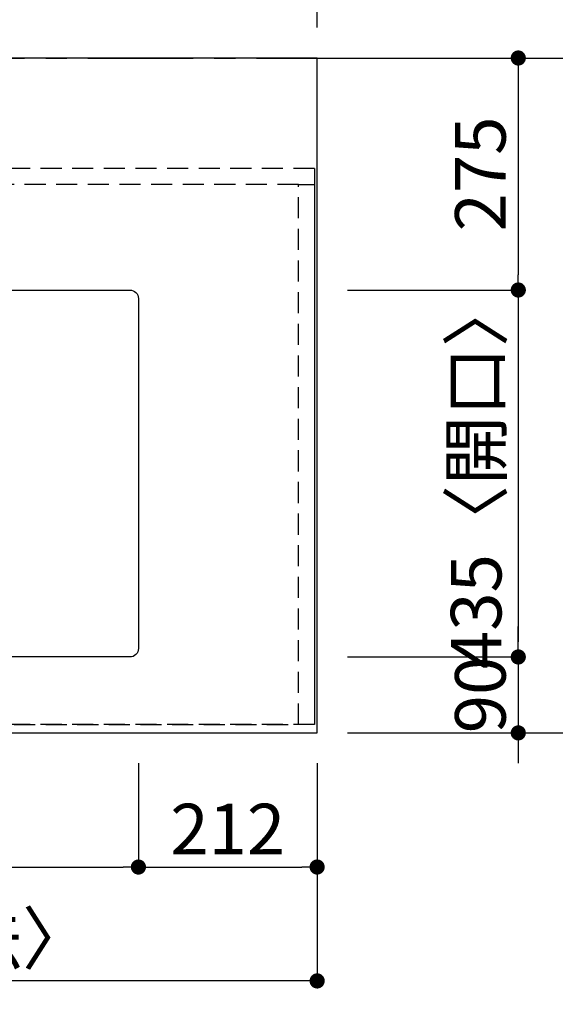
# Model space of a CAD drawing. Extents: x 55896 to 82369, y -11033 to -2163.
# Drawn here: x 58845 to 59481, y -4630 to -3463 of the extents above; entities that cross this region are included whole.
import ezdxf

# ---------------------------------------------------------------- set-up
doc = ezdxf.new("R2010")
doc.units = 0
doc.header["$LTSCALE"] = 50
doc.header["$MEASUREMENT"] = 0
for name, pattern in [('CENTER', [2, 1.25, -0.25, 0.25, -0.25]), ('DASHED', [0.75, 0.5, -0.25]), ('HIDDEN', [0.375, 0.25, -0.125])]:
    doc.linetypes.add(name, pattern=pattern)
doc.layers.get('0').update_dxf_attribs({"linetype": 'CONTINUOUS'})
doc.layers.get('DEFPOINTS').update_dxf_attribs({"color": 146, "linetype": 'CONTINUOUS'})
for name, color, linetype in [('111-壁仕上', 3, 'CONTINUOUS'), ('121-キャビネット（中）', 253, 'HIDDEN'), ('126-甲板', 2, 'CONTINUOUS'), ('166-寸法B', 11, 'CONTINUOUS')]:
    doc.layers.add(name, color=color, linetype=linetype)
doc.styles.add('KH001', font='txt')
doc.dimstyles.new('KH1xx030', dxfattribs={"dimscale": 30, "dimtxt": 2, "dimasz": 0.6, "dimexe": 0.3, "dimexo": 1.2, "dimgap": 0.5, "dimtad": 3, "dimdec": 1, "dimdsep": 46, "dimlunit": 6, "dimtxsty": 'KH001', "dimblk": 'DOT', "dimcen": 1, "dimdle": 1, "dimclrd": 256, "dimclre": 256, "dimclrt": 256, "dimadec": 0, "dimazin": 0, "dimtfac": 1, "dimtdec": 1, "dimtix": 1, "dimtmove": 2, "dimatfit": 3, "dimldrblk": 'CLOSEDBLANK', "dimfxl": 1, "dimtolj": 1, "dimtzin": 0, "dimlwd": -1, "dimlwe": -1, "dimarcsym": 0})

# ---------------------------------------------------------------- blocks, each defined once
blk = doc.blocks.new('_Dot')
at = {"color": 0, "linetype": 'ByBlock', "lineweight": -2}
blk.add_line((-0.5, 0), (-1, 0), dxfattribs=at)
at = {"color": 0, "linetype": 'ByBlock', "const_width": 0.5}
blk.add_lwpolyline([(-0.25, 0, 1), (0.25, 0, 1)], format="xyb", close=True, dxfattribs=at)
blk = doc.blocks.new('*D33')
at = {"layer": '166-寸法B', "transparency": 16777216}
for p, q in [((58186.3, -4344.4), (58186.3, -4476.4)), ((58986.3, -4344.4), (58986.3, -4476.4)), ((58204.3, -4467.4), (58968.3, -4467.4))]:
    blk.add_line(p, q, dxfattribs=at)
at = {"layer": 'DEFPOINTS', "color": 0, "transparency": 16777216}
for p in [(58186.3, -4308.4), (58986.3, -4308.4), (58986.3, -4467.4)]:
    blk.add_point(p, dxfattribs=at)
at = {"layer": '166-寸法B', "transparency": 16777216, "xscale": 18, "yscale": 18, "zscale": 18, "rotation": 180}
blk.add_blockref('_Dot', (58186.3, -4467.4), dxfattribs=at)
at = {"layer": '166-寸法B', "transparency": 16777216, "xscale": 18, "yscale": 18, "zscale": 18}
blk.add_blockref('_Dot', (58986.3, -4467.4), dxfattribs=at)
at = {"layer": '166-寸法B', "transparency": 16777216, "insert": (58586.3, -4417.4), "char_height": 60, "attachment_point": 5, "style": 'KH001'}
blk.add_mtext('\\A1;800〈開口〉', dxfattribs=at)
blk = doc.blocks.new('_ClosedBlank')
at = {"color": 0, "linetype": 'ByBlock', "lineweight": -2}
for p, q in [((-1, 0.167), (0, 0)), ((-1, 0.167), (-1, -0.167)), ((0, 0), (-1, -0.167))]:
    blk.add_line(p, q, dxfattribs=at)
blk = doc.blocks.new('*D34')
at = {"layer": '166-寸法B', "transparency": 16777216}
for p, q in [((58986.3, -4344.4), (58986.3, -4476.4)), ((59198.3, -4344.4), (59198.3, -4476.4)), ((59004.3, -4467.4), (59180.3, -4467.4))]:
    blk.add_line(p, q, dxfattribs=at)
at = {"layer": 'DEFPOINTS', "color": 0, "transparency": 16777216}
for p in [(58986.3, -4308.4), (59198.3, -4308.4), (59198.3, -4467.4)]:
    blk.add_point(p, dxfattribs=at)
at = {"layer": '166-寸法B', "transparency": 16777216, "xscale": 18, "yscale": 18, "zscale": 18, "rotation": 180}
blk.add_blockref('_Dot', (58986.3, -4467.4), dxfattribs=at)
at = {"layer": '166-寸法B', "transparency": 16777216, "xscale": 18, "yscale": 18, "zscale": 18}
blk.add_blockref('_Dot', (59198.3, -4467.4), dxfattribs=at)
at = {"layer": '166-寸法B', "transparency": 16777216, "insert": (59092.3, -4422.4), "char_height": 60, "attachment_point": 5, "style": 'KH001'}
blk.add_mtext('\\A1;212', dxfattribs=at)
blk = doc.blocks.new('*D48')
at = {"layer": '166-寸法B', "transparency": 16777216}
for p, q in [((59234.3, -3508.4), (59580.9, -3508.4)), ((59571.9, -3526.4), (59571.9, -4290.4)), ((59234.3, -4308.4), (59580.9, -4308.4))]:
    blk.add_line(p, q, dxfattribs=at)
at = {"layer": 'DEFPOINTS', "color": 0, "transparency": 16777216}
for p in [(59198.3, -3508.4), (59198.3, -4308.4), (59571.9, -4308.4)]:
    blk.add_point(p, dxfattribs=at)
at = {"layer": '166-寸法B', "transparency": 16777216, "xscale": 18, "yscale": 18, "zscale": 18}
for p, rotation in [((59571.9, -3508.4), 90), ((59571.9, -4308.4), 270)]:
    blk.add_blockref('_Dot', p, dxfattribs=dict(at, rotation=rotation))
at = {"layer": '166-寸法B', "transparency": 16777216, "insert": (59526.9, -3908.4), "char_height": 60, "attachment_point": 5, "rotation": 90, "style": 'KH001'}
blk.add_mtext('\\A1;800', dxfattribs=at)
blk = doc.blocks.new('*D49')
at = {"layer": '166-寸法B', "transparency": 16777216}
for p, q in [((59234.3, -3508.4), (59445.9, -3508.4)), ((59436.9, -3526.4), (59436.9, -3765.4)), ((59234.3, -3783.4), (59445.9, -3783.4))]:
    blk.add_line(p, q, dxfattribs=at)
at = {"layer": 'DEFPOINTS', "color": 0, "transparency": 16777216}
for p in [(59198.3, -3508.4), (59198.3, -3783.4), (59436.9, -3783.4)]:
    blk.add_point(p, dxfattribs=at)
at = {"layer": '166-寸法B', "transparency": 16777216, "xscale": 18, "yscale": 18, "zscale": 18}
for p, rotation in [((59436.9, -3508.4), 90), ((59436.9, -3783.4), 270)]:
    blk.add_blockref('_Dot', p, dxfattribs=dict(at, rotation=rotation))
at = {"layer": '166-寸法B', "transparency": 16777216, "insert": (59391.9, -3645.9), "char_height": 60, "attachment_point": 5, "rotation": 90, "style": 'KH001'}
blk.add_mtext('\\A1;275', dxfattribs=at)
blk = doc.blocks.new('*D50')
at = {"layer": '166-寸法B', "transparency": 16777216}
for p, q in [((59234.3, -3783.4), (59445.9, -3783.4)), ((59436.9, -3801.4), (59436.9, -4200.4)), ((59234.3, -4218.4), (59445.9, -4218.4))]:
    blk.add_line(p, q, dxfattribs=at)
at = {"layer": 'DEFPOINTS', "color": 0, "transparency": 16777216}
for p in [(59198.3, -3783.4), (59198.3, -4218.4), (59436.9, -4218.4)]:
    blk.add_point(p, dxfattribs=at)
at = {"layer": '166-寸法B', "transparency": 16777216, "xscale": 18, "yscale": 18, "zscale": 18}
for p, rotation in [((59436.9, -3783.4), 90), ((59436.9, -4218.4), 270)]:
    blk.add_blockref('_Dot', p, dxfattribs=dict(at, rotation=rotation))
at = {"layer": '166-寸法B', "transparency": 16777216, "insert": (59386.9, -4000.9), "char_height": 60, "attachment_point": 5, "rotation": 90, "style": 'KH001'}
blk.add_mtext('\\A1;435〈開口〉', dxfattribs=at)
blk = doc.blocks.new('*D51')
at = {"layer": '166-寸法B', "transparency": 16777216}
for p, q in [((59436.9, -4200.4), (59436.9, -4182.4)), ((59234.3, -4218.4), (59445.9, -4218.4)), ((59436.9, -4218.4), (59436.9, -4308.4)), ((59234.3, -4308.4), (59445.9, -4308.4)), ((59436.9, -4326.4), (59436.9, -4344.4))]:
    blk.add_line(p, q, dxfattribs=at)
at = {"layer": 'DEFPOINTS', "color": 0, "transparency": 16777216}
for p in [(59198.3, -4218.4), (59198.3, -4308.4), (59436.9, -4308.4)]:
    blk.add_point(p, dxfattribs=at)
at = {"layer": '166-寸法B', "transparency": 16777216, "xscale": 18, "yscale": 18, "zscale": 18}
for p, rotation in [((59436.9, -4218.4), 270), ((59436.9, -4308.4), 90)]:
    blk.add_blockref('_Dot', p, dxfattribs=dict(at, rotation=rotation))
at = {"layer": '166-寸法B', "transparency": 16777216, "insert": (59391.9, -4263.4), "char_height": 60, "attachment_point": 5, "rotation": 90, "style": 'KH001'}
blk.add_mtext('\\A1;90', dxfattribs=at)
blk = doc.blocks.new('*D63')
at = {"layer": '166-寸法B', "transparency": 16777216}
for p, q in [((57576.3, -4344.4), (57576.3, -4611.4)), ((59198.3, -4344.4), (59198.3, -4611.4)), ((59180.3, -4602.4), (57594.3, -4602.4))]:
    blk.add_line(p, q, dxfattribs=at)
at = {"layer": 'DEFPOINTS', "color": 0, "transparency": 16777216}
for p in [(57576.3, -4308.4), (59198.3, -4308.4), (57576.3, -4602.4)]:
    blk.add_point(p, dxfattribs=at)
at = {"layer": '166-寸法B', "transparency": 16777216, "xscale": 18, "yscale": 18, "zscale": 18, "rotation": 180}
blk.add_blockref('_Dot', (57576.3, -4602.4), dxfattribs=at)
at = {"layer": '166-寸法B', "transparency": 16777216, "xscale": 18, "yscale": 18, "zscale": 18}
blk.add_blockref('_Dot', (59198.3, -4602.4), dxfattribs=at)
at = {"layer": '166-寸法B', "transparency": 16777216, "insert": (58521, -4552.1), "char_height": 60, "attachment_point": 5, "style": 'KH001'}
blk.add_mtext('\\A1;1,622〈ﾜｰｸﾄｯﾌﾟ寸法〉', dxfattribs=at)
blk = doc.blocks.new('*D73')
at = {"layer": '166-寸法B', "transparency": 16777216}
for p, q in [((56929.3, -3381.9), (56929.3, -3288.9)), ((59198.3, -3472.4), (59198.3, -3288.9)), ((56947.3, -3297.9), (59180.3, -3297.9))]:
    blk.add_line(p, q, dxfattribs=at)
at = {"layer": 'DEFPOINTS', "color": 0, "transparency": 16777216}
for p in [(59198.3, -3297.9), (56929.3, -3417.9), (59198.3, -3508.4)]:
    blk.add_point(p, dxfattribs=at)
at = {"layer": '166-寸法B', "transparency": 16777216, "xscale": 18, "yscale": 18, "zscale": 18, "rotation": 180}
blk.add_blockref('_Dot', (56929.3, -3297.9), dxfattribs=at)
at = {"layer": '166-寸法B', "transparency": 16777216, "xscale": 18, "yscale": 18, "zscale": 18}
blk.add_blockref('_Dot', (59198.3, -3297.9), dxfattribs=at)
at = {"layer": '166-寸法B', "transparency": 16777216, "insert": (58063.8, -3247.5), "char_height": 60, "attachment_point": 5, "style": 'KH001'}
blk.add_mtext('\\A1;2,269〈ﾜｰｸﾄｯﾌﾟ寸法〉', dxfattribs=at)
blk = doc.blocks.new('*D75')
at = {"layer": '166-寸法B', "transparency": 16777216}
for p, q in [((56926.3, -3472.4), (56926.3, -3168.9)), ((59198.3, -3472.4), (59198.3, -3168.9)), ((59180.3, -3177.9), (56944.3, -3177.9))]:
    blk.add_line(p, q, dxfattribs=at)
at = {"layer": 'DEFPOINTS', "color": 0, "transparency": 16777216}
for p in [(56926.3, -3177.9), (56926.3, -3508.4), (59198.3, -3508.4)]:
    blk.add_point(p, dxfattribs=at)
at = {"layer": '166-寸法B', "transparency": 16777216, "xscale": 18, "yscale": 18, "zscale": 18, "rotation": 180}
blk.add_blockref('_Dot', (56926.3, -3177.9), dxfattribs=at)
at = {"layer": '166-寸法B', "transparency": 16777216, "xscale": 18, "yscale": 18, "zscale": 18}
blk.add_blockref('_Dot', (59198.3, -3177.9), dxfattribs=at)
at = {"layer": '166-寸法B', "transparency": 16777216, "insert": (58062.3, -3129.1), "char_height": 60, "attachment_point": 5, "style": 'KH001'}
blk.add_mtext('\\A1;2,272', dxfattribs=at)

msp = doc.modelspace()

# ---------------------------------------------------------------- linework, layer by layer
at = {"layer": '111-壁仕上', "color": 253, "linetype": 'CENTER', "ltscale": 2}
msp.add_line((56926.3, -3508.43), (60018.56, -3508.43), dxfattribs=at)
at = {"layer": '121-キャビネット（中）', "ltscale": 2}
msp.add_line((59195.3, -3639.43), (56926.3, -3639.43), dxfattribs=at)
msp.add_lwpolyline([(59195.3, -3639.43), (59195.3, -4298.43), (57566.3, -4298.43), (57566.3, -5327.43)], dxfattribs=at)
at = {"layer": '126-甲板'}
msp.add_lwpolyline([(57576.3, -4308.43), (59198.3, -4308.43), (59198.3, -3508.43), (56929.3, -3508.43), (56929.3, -5330.43), (56929.3, -5330.43)], dxfattribs=at)
msp.add_lwpolyline([(58196.3, -3783.43), (58976.3, -3783.43, -0.4142136), (58986.3, -3793.43), (58986.3, -4208.43, -0.4142136), (58976.3, -4218.43), (58196.3, -4218.43, -0.4142136), (58186.3, -4208.43), (58186.3, -3793.43, -0.4142136)], format="xyb", close=True, dxfattribs=at)
at = {"layer": 'DEFPOINTS', "linetype": 'DASHED'}
for points in [[(58126.3, -4298.43), (59176.3, -4298.43), (59176.3, -3658.43), (58126.3, -3658.43)], [(59176.3, -3658.43), (59195.3, -3658.43), (59195.3, -4298.43), (59176.3, -4298.43)]]:
    msp.add_lwpolyline(points, close=True, dxfattribs=at)

# ---------------------------------------------------------------- dimensions: what is measured, and where the dimension line sits
at = {"layer": '166-寸法B'}
for base, p1, p2, picture, middle in [((56926.3, -3177.87), (59198.3, -3508.43), (56926.3, -3508.43), '*D75', (58062.3, -3129.06)), ((59198.3, -4467.45), (58986.3, -4308.43), (59198.3, -4308.43), '*D34', (59092.3, -4422.45))]:
    dim = msp.add_linear_dim(base=base, p1=p1, p2=p2, dimstyle='KH1xx030', dxfattribs=at)
    dim.commit()
    dim.dimension.update_dxf_attribs({"geometry": picture, "text_midpoint": middle})
dim = msp.add_linear_dim(base=(59198.3, -3297.87), p1=(56929.3, -3417.87), p2=(59198.3, -3508.43), text='<>〈ﾜｰｸﾄｯﾌﾟ寸法〉', dimstyle='KH1xx030', override={"dimtmove": 1}, dxfattribs=at)
dim.commit()
dim.dimension.update_dxf_attribs({"geometry": '*D73', "text_midpoint": (58063.8, -3247.54)})
for base, p1, p2, picture, middle in [((59571.9, -4308.43), (59198.3, -3508.43), (59198.3, -4308.43), '*D48', (59526.9, -3908.43)), ((59436.9, -3783.43), (59198.3, -3508.43), (59198.3, -3783.43), '*D49', (59391.9, -3645.93)), ((59436.9, -4308.43), (59198.3, -4218.43), (59198.3, -4308.43), '*D51', (59391.9, -4263.43))]:
    dim = msp.add_linear_dim(base=base, p1=p1, p2=p2, angle=90, dimstyle='KH1xx030', dxfattribs=at)
    dim.commit()
    dim.dimension.update_dxf_attribs({"geometry": picture, "text_midpoint": middle})
dim = msp.add_linear_dim(base=(59436.9, -4218.43), p1=(59198.3, -3783.43), p2=(59198.3, -4218.43), angle=90, text='<>〈開口〉', dimstyle='KH1xx030', dxfattribs=at)
dim.commit()
dim.dimension.update_dxf_attribs({"geometry": '*D50', "text_midpoint": (59386.87, -4000.93)})
dim = msp.add_linear_dim(base=(57576.3, -4602.45), p1=(59198.3, -4308.43), p2=(57576.3, -4308.43), text='<>〈ﾜｰｸﾄｯﾌﾟ寸法〉', dimstyle='KH1xx030', dxfattribs=at)
dim.commit()
dim.dimension.update_dxf_attribs({"geometry": '*D63', "text_midpoint": (58520.98, -4552.12), "dimtype": 128})
dim = msp.add_linear_dim(base=(58986.3, -4467.45), p1=(58186.3, -4308.43), p2=(58986.3, -4308.43), text='<>〈開口〉', dimstyle='KH1xx030', dxfattribs=at)
dim.commit()
dim.dimension.update_dxf_attribs({"geometry": '*D33', "text_midpoint": (58586.3, -4417.42)})

doc.saveas('drawing.dxf')
